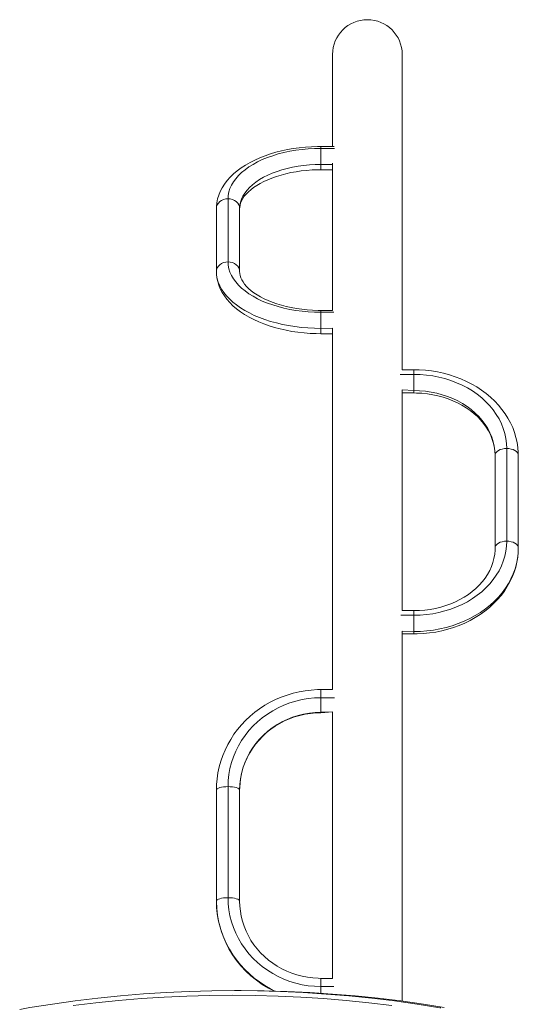
# Model space of a CAD drawing. Units: millimetres. Extents: x -4070 to 22989, y -10600 to 2508.
# Drawn here: x -489 to -59, y -4647 to -3799 of the extents above; entities that cross this region are included whole.
import ezdxf

# ---------------------------------------------------------------- set-up
doc = ezdxf.new("R2010")
doc.units = ezdxf.units.MM

msp = doc.modelspace()

# ---------------------------------------------------------------- linework, layer by layer
at = {"color": 7, "linetype": 'Continuous', "lineweight": 15}
for p, q in [((-219.08, -3829.5), (-219.08, -3908.59)), ((-159.08, -4100.72), (-159.08, -3829.5)), ((-217.62, -3908.59), (-229.08, -3908.59)), ((-229.08, -3924.01), (-229.08, -3910.19)), ((-229.08, -3928.59), (-219.08, -3928.59)), ((-219.08, -3922.96), (-219.08, -4049.69)), ((-309.08, -3953.6), (-309.08, -4007.88)), ((-319.08, -4016.28), (-319.08, -3962)), ((-299.08, -3962), (-299.08, -4016.28)), ((-219.08, -4049.69), (-229.08, -4049.69)), ((-229.08, -4065.12), (-229.08, -4051.3)), ((-219.08, -4064.84), (-219.08, -4375.93)), ((-229.08, -4069.69), (-219.08, -4069.69)), ((-149.08, -4100.72), (-159.08, -4100.72)), ((-149.08, -4104.68), (-149.08, -4118.69)), ((-159.08, -4308.01), (-159.08, -4117.9)), ((-159.08, -4120.72), (-149.08, -4120.72)), ((-79.08, -4254.23), (-79.08, -4174.5)), ((-69.08, -4248.19), (-69.08, -4168.46)), ((-59.08, -4174.5), (-59.08, -4254.23)), ((-149.08, -4308.01), (-159.08, -4308.01)), ((-149.08, -4311.97), (-149.08, -4325.98)), ((-159.08, -4644.05), (-159.08, -4325.78)), ((-159.08, -4328.01), (-149.08, -4328.01)), ((-219.08, -4375.93), (-229.08, -4375.93)), ((-229.08, -4395.49), (-229.08, -4382.99)), ((-229.08, -4395.93), (-219.08, -4395.06)), ((-219.08, -4395.06), (-219.08, -4624.4)), ((-319.08, -4557.95), (-319.08, -4462.38)), ((-309.08, -4459.44), (-309.08, -4555)), ((-299.08, -4462.38), (-299.08, -4557.95)), ((-219.08, -4624.4), (-229.08, -4624.4)), ((-298.14, -4634.96), (-303.64, -4634.96))]:
    msp.add_line(p, q, dxfattribs=at)
at = {"color": 8, "linetype": 'Continuous', "lineweight": 15}
for p, q in [((-229.08, -3910.19), (-229.08, -3908.59)), ((-217.34, -3910.19), (-229.08, -3910.19)), ((-229.08, -3928.59), (-229.08, -3924.01)), ((-219.08, -3924.01), (-229.08, -3924.01)), ((-229.08, -4051.3), (-229.08, -4049.69)), ((-229.08, -4051.3), (-217.92, -4051.3)), ((-219.08, -4064.84), (-229.08, -4065.12)), ((-229.08, -4069.69), (-229.08, -4065.12)), ((-149.08, -4104.68), (-160.81, -4104.68)), ((-149.08, -4100.72), (-149.08, -4104.68)), ((-149.08, -4118.69), (-159.08, -4117.9)), ((-149.08, -4118.69), (-149.08, -4120.72)), ((-160.24, -4311.97), (-149.08, -4311.97)), ((-149.08, -4308.01), (-149.08, -4311.97)), ((-149.08, -4325.98), (-159.08, -4325.78)), ((-149.08, -4325.98), (-149.08, -4328.01)), ((-229.08, -4382.99), (-229.08, -4375.93)), ((-217.34, -4382.99), (-229.08, -4382.99)), ((-219.08, -4395.06), (-229.08, -4395.49)), ((-229.08, -4395.93), (-229.08, -4395.49)), ((-229.08, -4631.45), (-229.08, -4624.4)), ((-229.08, -4637.2), (-229.08, -4631.45)), ((-229.08, -4631.45), (-217.92, -4631.45))]:
    msp.add_line(p, q, dxfattribs=at)
at = {"color": 7, "linetype": 'Continuous', "lineweight": 15, "flags": 128}
for points in [[(-229.08, -3908.59), (-231.9, -3908.61), (-237.21, -3908.8), (-242.48, -3909.16), (-247.72, -3909.7), (-252.89, -3910.42), (-257.98, -3911.32), (-262.98, -3912.38), (-267.87, -3913.63), (-272.63, -3915.04), (-277.25, -3916.62), (-281.72, -3918.36), (-286.01, -3920.28), (-290.11, -3922.35), (-294.01, -3924.58), (-297.68, -3926.96), (-301.12, -3929.5), (-304.31, -3932.18), (-307.22, -3934.99), (-309.83, -3937.92), (-312.13, -3940.96), (-314.11, -3944.08), (-315.76, -3947.27), (-317.08, -3950.51), (-318.06, -3953.77), (-318.71, -3957.05), (-319.04, -3960.32), (-319.08, -3962)], [(-229.08, -3910.19), (-234.54, -3910.29), (-239.97, -3910.59), (-245.36, -3911.09), (-250.66, -3911.8), (-255.87, -3912.69), (-260.95, -3913.78), (-265.88, -3915.05), (-270.65, -3916.51), (-275.21, -3918.13), (-279.57, -3919.92), (-283.68, -3921.87), (-287.55, -3923.97), (-291.14, -3926.2), (-294.44, -3928.57), (-297.43, -3931.05), (-300.11, -3933.63), (-302.46, -3936.31), (-304.46, -3939.06), (-306.11, -3941.89), (-307.41, -3944.77), (-308.33, -3947.69), (-308.89, -3950.64), (-309.08, -3953.6)], [(-229.08, -3924.01), (-234.07, -3924.11), (-239.04, -3924.4), (-243.96, -3924.88), (-248.8, -3925.55), (-253.54, -3926.41), (-258.16, -3927.45), (-262.63, -3928.66), (-266.92, -3930.04), (-271.03, -3931.59), (-274.92, -3933.29), (-278.58, -3935.14), (-281.98, -3937.12), (-285.12, -3939.24), (-287.97, -3941.46), (-290.52, -3943.8), (-292.75, -3946.22), (-294.67, -3948.73), (-296.24, -3951.3), (-297.48, -3953.93), (-298.37, -3956.6), (-298.9, -3959.29), (-299.08, -3962)], [(-299.08, -3962), (-299.05, -3961.18), (-298.77, -3959.09), (-298.25, -3957.25), (-297.51, -3955.44), (-296.42, -3953.45), (-295.07, -3951.49), (-293.46, -3949.56), (-291.58, -3947.64), (-289.43, -3945.76), (-287.02, -3943.91), (-284.35, -3942.12), (-281.43, -3940.39), (-278.26, -3938.74), (-274.87, -3937.18), (-271.25, -3935.73), (-267.44, -3934.38), (-263.44, -3933.16), (-259.28, -3932.06), (-254.98, -3931.11), (-250.54, -3930.3), (-246.01, -3929.64), (-241.39, -3929.14), (-236.71, -3928.8), (-231.99, -3928.62), (-229.08, -3928.59)], [(-309.08, -3953.6), (-311.03, -3953.77), (-312.91, -3954.24), (-314.63, -3955.02), (-316.15, -3956.06), (-317.39, -3957.34), (-318.32, -3958.79), (-318.89, -3960.36), (-319.08, -3962)], [(-299.08, -3962), (-299.27, -3960.36), (-299.84, -3958.79), (-300.76, -3957.34), (-302.01, -3956.06), (-303.52, -3955.02), (-305.25, -3954.24), (-307.13, -3953.77), (-309.08, -3953.6)], [(-319.08, -4016.28), (-318.89, -4014.64), (-318.32, -4013.06), (-317.39, -4011.61), (-316.15, -4010.34), (-314.63, -4009.29), (-312.91, -4008.52), (-311.03, -4008.04), (-309.08, -4007.88)], [(-309.08, -4007.88), (-308.89, -4010.84), (-308.33, -4013.79), (-307.41, -4016.71), (-306.11, -4019.59), (-304.46, -4022.42), (-302.46, -4025.17), (-300.11, -4027.85), (-297.43, -4030.44), (-294.44, -4032.92), (-291.14, -4035.28), (-287.55, -4037.51), (-283.68, -4039.61), (-279.57, -4041.56), (-275.21, -4043.35), (-270.65, -4044.97), (-265.88, -4046.43), (-260.95, -4047.7), (-255.87, -4048.79), (-250.66, -4049.69), (-245.36, -4050.39), (-239.97, -4050.89), (-234.54, -4051.19), (-229.08, -4051.3)], [(-309.08, -4007.88), (-307.13, -4008.04), (-305.25, -4008.52), (-303.52, -4009.29), (-302.01, -4010.34), (-300.76, -4011.61), (-299.84, -4013.06), (-299.27, -4014.64), (-299.08, -4016.28)], [(-319.08, -4016.28), (-319.02, -4018.32), (-318.66, -4021.56), (-318, -4024.76), (-317.03, -4027.92), (-315.75, -4031.04), (-314.17, -4034.1), (-312.28, -4037.1), (-310.1, -4040.03), (-307.6, -4042.88), (-304.82, -4045.64), (-301.75, -4048.28), (-298.41, -4050.81), (-294.82, -4053.2), (-290.99, -4055.45), (-286.94, -4057.56), (-282.7, -4059.5), (-278.27, -4061.28), (-273.68, -4062.9), (-268.95, -4064.35), (-264.08, -4065.63), (-259.1, -4066.74), (-254.02, -4067.68), (-248.86, -4068.43), (-243.64, -4069.02), (-238.37, -4069.42), (-233.07, -4069.64), (-229.08, -4069.69)], [(-229.08, -4065.12), (-234.73, -4065.03), (-240.36, -4064.74), (-245.94, -4064.26), (-251.46, -4063.59), (-256.89, -4062.73), (-262.21, -4061.69), (-267.4, -4060.47), (-272.44, -4059.08), (-277.3, -4057.52), (-281.98, -4055.79), (-286.45, -4053.91), (-290.69, -4051.88), (-294.69, -4049.71), (-298.42, -4047.41), (-301.89, -4044.99), (-305.07, -4042.45), (-307.95, -4039.81), (-310.51, -4037.07), (-312.76, -4034.26), (-314.67, -4031.37), (-316.25, -4028.42), (-317.48, -4025.43), (-318.37, -4022.4), (-318.9, -4019.34), (-319.08, -4016.28)], [(-229.08, -4049.69), (-231.54, -4049.67), (-236.26, -4049.51), (-240.95, -4049.18), (-245.58, -4048.69), (-250.13, -4048.05), (-254.58, -4047.25), (-258.91, -4046.31), (-263.09, -4045.22), (-267.11, -4044.01), (-270.95, -4042.67), (-274.59, -4041.21), (-278.01, -4039.66), (-281.2, -4038.01), (-284.14, -4036.29), (-286.82, -4034.51), (-289.24, -4032.68), (-291.39, -4030.81), (-293.26, -4028.94), (-294.86, -4027.06), (-296.19, -4025.19), (-297.26, -4023.34), (-298.08, -4021.5), (-298.66, -4019.66), (-298.99, -4017.78), (-299.08, -4016.28)], [(-59.08, -4174.5), (-59.13, -4171.98), (-59.47, -4167.61), (-60.12, -4163.26), (-61.09, -4158.95), (-62.36, -4154.7), (-63.94, -4150.52), (-65.81, -4146.43), (-67.98, -4142.43), (-70.44, -4138.54), (-73.17, -4134.78), (-76.18, -4131.15), (-79.44, -4127.68), (-82.96, -4124.37), (-86.71, -4121.24), (-90.68, -4118.3), (-94.86, -4115.55), (-99.23, -4113.02), (-103.78, -4110.7), (-108.49, -4108.61), (-113.35, -4106.76), (-118.33, -4105.14), (-123.42, -4103.77), (-128.59, -4102.65), (-133.85, -4101.78), (-139.15, -4101.17), (-144.49, -4100.82), (-149.08, -4100.72)], [(-69.08, -4168.46), (-69.27, -4164.11), (-69.82, -4159.78), (-70.75, -4155.49), (-72.05, -4151.26), (-73.7, -4147.11), (-75.7, -4143.05), (-78.05, -4139.12), (-80.73, -4135.32), (-83.72, -4131.68), (-87.02, -4128.21), (-90.61, -4124.93), (-94.47, -4121.85), (-98.59, -4118.99), (-102.94, -4116.36), (-107.51, -4113.97), (-112.27, -4111.83), (-117.21, -4109.96), (-122.29, -4108.37), (-127.49, -4107.05), (-132.8, -4106.02), (-138.19, -4105.28), (-143.62, -4104.83), (-149.08, -4104.68)], [(-79.08, -4174.5), (-79.26, -4170.52), (-79.79, -4166.56), (-80.68, -4162.64), (-81.91, -4158.78), (-83.49, -4155), (-85.4, -4151.32), (-87.64, -4147.75), (-90.19, -4144.33), (-93.04, -4141.06), (-96.18, -4137.95), (-99.58, -4135.04), (-103.24, -4132.32), (-107.13, -4129.82), (-111.23, -4127.55), (-115.53, -4125.52), (-120, -4123.74), (-124.62, -4122.21), (-129.36, -4120.95), (-134.2, -4119.97), (-139.12, -4119.26), (-144.08, -4118.83), (-149.08, -4118.69)], [(-149.08, -4120.72), (-146.7, -4120.75), (-142.04, -4120.99), (-137.41, -4121.48), (-132.83, -4122.2), (-128.33, -4123.16), (-123.93, -4124.34), (-119.64, -4125.75), (-115.49, -4127.37), (-111.48, -4129.19), (-107.65, -4131.22), (-104.01, -4133.43), (-100.57, -4135.82), (-97.34, -4138.37), (-94.35, -4141.07), (-91.59, -4143.92), (-89.09, -4146.89), (-86.85, -4149.98), (-84.87, -4153.18), (-83.17, -4156.46), (-81.76, -4159.84), (-80.64, -4163.28), (-79.81, -4166.78), (-79.29, -4170.32), (-79.09, -4173.72), (-79.08, -4174.5)], [(-69.08, -4168.46), (-71.03, -4168.58), (-72.91, -4168.92), (-74.63, -4169.48), (-76.15, -4170.23), (-77.39, -4171.15), (-78.32, -4172.19), (-78.89, -4173.32), (-79.08, -4174.5)], [(-59.08, -4174.5), (-59.27, -4173.32), (-59.84, -4172.19), (-60.76, -4171.15), (-62.01, -4170.23), (-63.52, -4169.48), (-65.25, -4168.92), (-67.13, -4168.58), (-69.08, -4168.46)], [(-149.08, -4311.97), (-143.62, -4311.82), (-138.19, -4311.38), (-132.8, -4310.64), (-127.49, -4309.61), (-122.29, -4308.29), (-117.21, -4306.69), (-112.27, -4304.82), (-107.51, -4302.69), (-102.94, -4300.3), (-98.59, -4297.67), (-94.47, -4294.8), (-90.61, -4291.72), (-87.02, -4288.44), (-83.72, -4284.97), (-80.73, -4281.33), (-78.05, -4277.53), (-75.7, -4273.6), (-73.7, -4269.55), (-72.05, -4265.4), (-70.75, -4261.17), (-69.82, -4256.88), (-69.27, -4252.54), (-69.08, -4248.19)], [(-79.08, -4254.23), (-78.89, -4253.05), (-78.32, -4251.92), (-77.39, -4250.87), (-76.15, -4249.96), (-74.63, -4249.21), (-72.91, -4248.65), (-71.03, -4248.31), (-69.08, -4248.19)], [(-69.08, -4248.19), (-67.13, -4248.31), (-65.25, -4248.65), (-63.52, -4249.21), (-62.01, -4249.96), (-60.76, -4250.87), (-59.84, -4251.92), (-59.27, -4253.05), (-59.08, -4254.23)], [(-79.08, -4254.23), (-79.11, -4255.92), (-79.42, -4259.51), (-80.04, -4263.07), (-80.98, -4266.6), (-82.22, -4270.07), (-83.75, -4273.46), (-85.58, -4276.76), (-87.69, -4279.96), (-90.06, -4283.04), (-92.7, -4286), (-95.58, -4288.81), (-98.7, -4291.47), (-102.04, -4293.97), (-105.59, -4296.29), (-109.33, -4298.43), (-113.25, -4300.38), (-117.34, -4302.12), (-121.56, -4303.65), (-125.91, -4304.95), (-130.37, -4306.04), (-134.91, -4306.89), (-139.52, -4307.5), (-144.16, -4307.87), (-149.08, -4308.01)], [(-149.08, -4328.01), (-146.17, -4327.97), (-140.82, -4327.7), (-135.5, -4327.17), (-130.23, -4326.38), (-125.02, -4325.34), (-119.89, -4324.04), (-114.87, -4322.5), (-109.96, -4320.71), (-105.19, -4318.68), (-100.58, -4316.43), (-96.13, -4313.95), (-91.87, -4311.25), (-87.82, -4308.35), (-83.98, -4305.25), (-80.38, -4301.97), (-77.02, -4298.51), (-73.92, -4294.9), (-71.09, -4291.14), (-68.55, -4287.24), (-66.29, -4283.23), (-64.33, -4279.13), (-62.67, -4274.93), (-61.33, -4270.67), (-60.29, -4266.35), (-59.58, -4261.99), (-59.17, -4257.62), (-59.08, -4254.23)], [(-59.08, -4254.23), (-59.26, -4258.73), (-59.79, -4263.22), (-60.67, -4267.67), (-61.91, -4272.07), (-63.48, -4276.4), (-65.4, -4280.64), (-67.64, -4284.78), (-70.21, -4288.79), (-73.09, -4292.67), (-76.27, -4296.4), (-79.73, -4299.96), (-83.47, -4303.35), (-87.47, -4306.53), (-91.71, -4309.51), (-96.18, -4312.28), (-100.85, -4314.81), (-105.72, -4317.11), (-110.76, -4319.15), (-115.95, -4320.94), (-121.27, -4322.47), (-126.7, -4323.73), (-132.21, -4324.71), (-137.8, -4325.41), (-143.43, -4325.84), (-149.08, -4325.98)], [(-229.08, -4375.93), (-232.04, -4375.98), (-237.37, -4376.3), (-242.67, -4376.92), (-247.93, -4377.85), (-253.12, -4379.07), (-258.22, -4380.59), (-263.22, -4382.39), (-268.11, -4384.48), (-272.85, -4386.84), (-277.44, -4389.47), (-281.86, -4392.35), (-286.09, -4395.49), (-290.12, -4398.85), (-293.94, -4402.44), (-297.53, -4406.25), (-300.87, -4410.24), (-303.96, -4414.43), (-306.79, -4418.78), (-309.35, -4423.28), (-311.62, -4427.92), (-313.6, -4432.68), (-315.28, -4437.54), (-316.67, -4442.49), (-317.74, -4447.51), (-318.5, -4452.59), (-318.95, -4457.69), (-319.08, -4462.38)], [(-229.08, -4382.99), (-234.54, -4383.16), (-239.97, -4383.7), (-245.36, -4384.58), (-250.66, -4385.82), (-255.87, -4387.4), (-260.95, -4389.31), (-265.88, -4391.56), (-270.65, -4394.12), (-275.21, -4396.98), (-279.57, -4400.13), (-283.68, -4403.56), (-287.55, -4407.25), (-291.14, -4411.19), (-294.44, -4415.35), (-297.43, -4419.71), (-300.11, -4424.26), (-302.46, -4428.98), (-304.46, -4433.83), (-306.11, -4438.81), (-307.41, -4443.88), (-308.33, -4449.03), (-308.89, -4454.22), (-309.08, -4459.44)], [(-229.08, -4395.49), (-234.07, -4395.66), (-239.04, -4396.17), (-243.96, -4397.02), (-248.8, -4398.2), (-253.54, -4399.7), (-258.16, -4401.53), (-262.63, -4403.67), (-266.92, -4406.11), (-271.03, -4408.83), (-274.92, -4411.83), (-278.58, -4415.08), (-281.98, -4418.58), (-285.12, -4422.29), (-287.97, -4426.22), (-290.52, -4430.32), (-292.75, -4434.59), (-294.67, -4439), (-296.24, -4443.54), (-297.48, -4448.16), (-298.37, -4452.86), (-298.9, -4457.61), (-299.08, -4462.38)], [(-299.08, -4462.38), (-299.04, -4460.2), (-298.73, -4455.75), (-298.1, -4451.32), (-297.16, -4446.95), (-295.92, -4442.65), (-294.37, -4438.43), (-292.53, -4434.32), (-290.4, -4430.34), (-288, -4426.51), (-285.33, -4422.84), (-282.41, -4419.34), (-279.25, -4416.04), (-275.86, -4412.96), (-272.27, -4410.09), (-268.48, -4407.46), (-264.51, -4405.07), (-260.39, -4402.95), (-256.12, -4401.09), (-251.74, -4399.51), (-247.25, -4398.21), (-242.68, -4397.2), (-238.05, -4396.48), (-233.39, -4396.06), (-229.08, -4395.93)], [(-309.08, -4459.44), (-311.03, -4459.49), (-312.91, -4459.66), (-314.63, -4459.93), (-316.15, -4460.3), (-317.39, -4460.75), (-318.32, -4461.25), (-318.89, -4461.81), (-319.08, -4462.38)], [(-299.08, -4462.38), (-299.27, -4461.81), (-299.84, -4461.25), (-300.76, -4460.75), (-302.01, -4460.3), (-303.52, -4459.93), (-305.25, -4459.66), (-307.13, -4459.49), (-309.08, -4459.44)], [(-319.08, -4557.95), (-318.89, -4557.37), (-318.32, -4556.82), (-317.39, -4556.31), (-316.15, -4555.86), (-314.63, -4555.5), (-312.91, -4555.22), (-311.03, -4555.06), (-309.08, -4555)], [(-309.08, -4555), (-308.89, -4560.22), (-308.33, -4565.41), (-307.41, -4570.55), (-306.11, -4575.63), (-304.46, -4580.6), (-302.46, -4585.46), (-300.11, -4590.17), (-297.43, -4594.72), (-294.44, -4599.09), (-291.14, -4603.25), (-287.55, -4607.18), (-283.68, -4610.87), (-279.57, -4614.3), (-275.21, -4617.46), (-270.65, -4620.32), (-265.88, -4622.88), (-260.95, -4625.12), (-255.87, -4627.04), (-250.66, -4628.62), (-245.36, -4629.85), (-239.97, -4630.74), (-234.54, -4631.27), (-229.08, -4631.45)], [(-309.08, -4555), (-307.13, -4555.06), (-305.25, -4555.22), (-303.52, -4555.5), (-302.01, -4555.86), (-300.76, -4556.31), (-299.84, -4556.82), (-299.27, -4557.37), (-299.08, -4557.95)], [(-229.08, -4624.4), (-231.41, -4624.36), (-236.08, -4624.06), (-240.73, -4623.47), (-245.32, -4622.58), (-249.84, -4621.41), (-254.27, -4619.94), (-258.58, -4618.2), (-262.76, -4616.2), (-266.79, -4613.93), (-270.65, -4611.4), (-274.33, -4608.64), (-277.8, -4605.66), (-281.05, -4602.45), (-284.07, -4599.05), (-286.85, -4595.46), (-289.37, -4591.71), (-291.61, -4587.8), (-293.58, -4583.75), (-295.26, -4579.59), (-296.64, -4575.33), (-297.72, -4570.99), (-298.48, -4566.59), (-298.94, -4562.15), (-299.08, -4557.95)], [(-488.54, -4651.07), (-479.85, -4649.58), (-460.35, -4646.51), (-440.8, -4643.8), (-421.22, -4641.45), (-401.61, -4639.47), (-381.98, -4637.84), (-362.32, -4636.58), (-342.65, -4635.68), (-322.97, -4635.14), (-303.29, -4634.96), (-283.6, -4635.15), (-263.92, -4635.7), (-244.25, -4636.62), (-224.6, -4637.89), (-204.96, -4639.53), (-185.36, -4641.53), (-165.78, -4643.89), (-146.23, -4646.62), (-126.73, -4649.7), (-125.85, -4649.85)], [(-168.16, -4647.87), (-187.69, -4645.51), (-207.24, -4643.52), (-226.82, -4641.88), (-246.42, -4640.61), (-266.03, -4639.7), (-285.66, -4639.15), (-305.29, -4638.96), (-324.92, -4639.14), (-344.54, -4639.67), (-364.16, -4640.57), (-383.76, -4641.83), (-403.34, -4643.45), (-422.89, -4645.44), (-442.42, -4647.78)], [(-122.85, -4649.43), (-140.73, -4646.62), (-160.28, -4643.89), (-179.86, -4641.53), (-199.46, -4639.53), (-219.1, -4637.89), (-238.75, -4636.62), (-258.42, -4635.7), (-278.1, -4635.15), (-297.79, -4634.96), (-298.14, -4634.96)]]:
    msp.add_lwpolyline(points, dxfattribs=at)
at = {"color": 8, "linetype": 'Continuous', "lineweight": 15, "flags": 128}
msp.add_lwpolyline([(-268.7, -4635.54), (-272.44, -4633.31), (-277.3, -4630.56), (-281.98, -4627.53), (-286.45, -4624.22), (-290.69, -4620.64), (-294.69, -4616.82), (-298.42, -4612.77), (-301.89, -4608.5), (-305.07, -4604.03), (-307.95, -4599.38), (-310.51, -4594.57), (-312.76, -4589.61), (-314.67, -4584.52), (-316.25, -4579.33), (-317.48, -4574.06), (-318.37, -4568.72), (-318.9, -4563.35), (-319.08, -4557.95)], dxfattribs=at)
at = {"color": 7, "linetype": 'Continuous', "lineweight": 15}
for centre, radius, start, end in [((-189.08, -3829.5), 30, 0, 180), ((-232.94, -4557.17), 86.14, 180.51527, 245.47398)]:
    msp.add_arc(centre, radius, start, end, dxfattribs=at)

doc.saveas('drawing.dxf')
